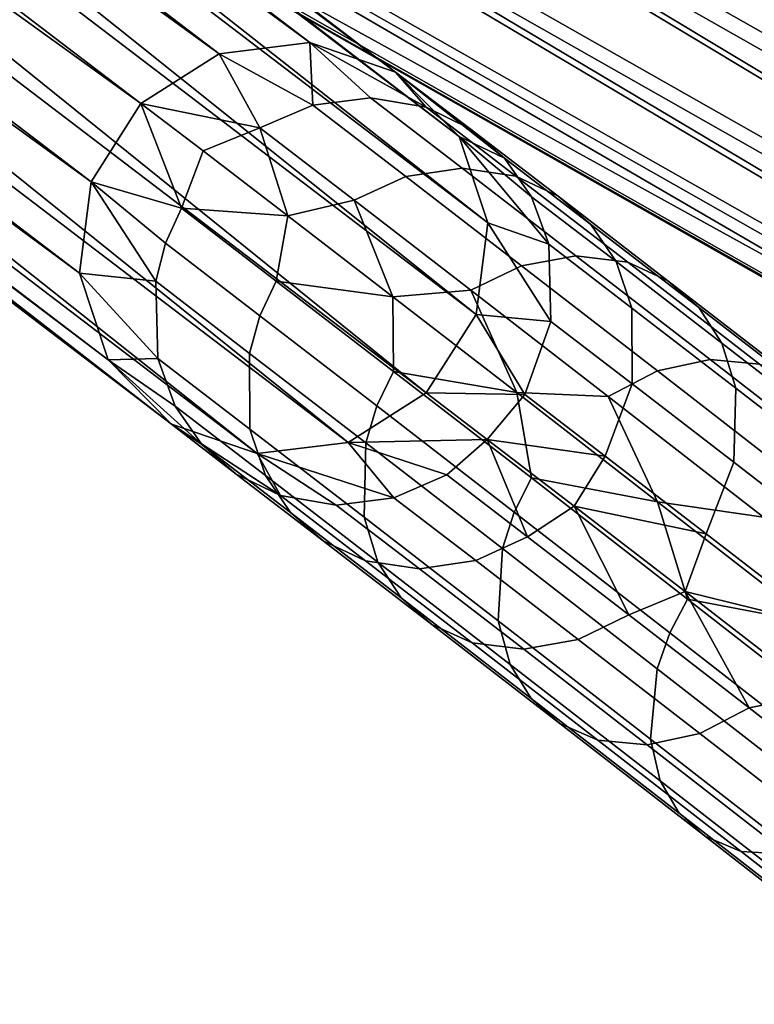
# Model space of a CAD drawing. Units: inches. Extents: x -15.7 to 15.7, y -15.7 to 15.7.
# Drawn here: x 4.6 to 5.2, y 7.3 to 8.1 of the extents above; entities that cross this region are included whole.
import ezdxf

# ---------------------------------------------------------------- set-up
doc = ezdxf.new("R2010")
doc.units = ezdxf.units.IN
doc.header["$MEASUREMENT"] = 0
doc.layers.add('TABLE-BASE', color=6, linetype='Continuous')
doc.layers.add('TABLE-TOP', color=6, linetype='Continuous')

msp = doc.modelspace()

# ---------------------------------------------------------------- linework, layer by layer
at = {"layer": 'TABLE-BASE'}
for points in [[(2.75819, 9.90001, 11.7239), (7.19456, 7.33867, 11.7239), (2.65977, 9.72953, 11.7239)], [(7.09614, 7.16819, 12.70815), (2.75819, 9.90001, 12.70815), (2.65977, 9.72953, 12.70815)], [(7.19456, 7.33867, 11.7239), (2.75819, 9.90001, 11.7239), (7.19456, 7.33867, 12.70815)], [(7.19456, 7.33867, 12.70815), (2.75819, 9.90001, 11.7239), (2.75819, 9.90001, 12.70815)], [(7.19456, 7.33867, 12.70815), (2.75819, 9.90001, 12.70815), (7.09614, 7.16819, 12.70815)], [(2.65977, 9.72953, 11.7239), (7.19456, 7.33867, 11.7239), (7.09614, 7.16819, 11.7239)], [(7.09614, 7.16819, 12.70815), (2.65977, 9.72953, 12.70815), (7.09614, 7.16819, 11.7239)], [(7.09614, 7.16819, 11.7239), (2.65977, 9.72953, 12.70815), (2.65977, 9.72953, 11.7239)], [(2.81269, 9.62236, 12.63048), (4.85737, 8.06251, 1.85046), (2.74412, 9.61391, 12.6187)], [(2.81269, 9.62236, 12.63048), (4.85737, 8.06251, 1.85046), (2.74412, 9.61391, 12.6187)], [(2.87731, 9.60008, 12.64596), (4.922, 8.04023, 1.86594), (2.81269, 9.62236, 12.63048)], [(2.81269, 9.62236, 12.63048), (4.922, 8.04023, 1.86594), (4.85737, 8.06251, 1.85046)], [(2.87731, 9.60008, 12.64596), (4.922, 8.04023, 1.86594), (2.81269, 9.62236, 12.63048)], [(2.81269, 9.62236, 12.63048), (4.922, 8.04023, 1.86594), (4.85737, 8.06251, 1.85046)], [(2.74412, 9.61391, 12.6187), (4.7888, 8.05407, 1.83868), (2.68518, 9.57642, 12.61295)], [(2.74412, 9.61391, 12.6187), (4.7888, 8.05407, 1.83868), (2.68518, 9.57642, 12.61295)], [(2.74412, 9.61391, 12.6187), (4.85737, 8.06251, 1.85046), (4.7888, 8.05407, 1.83868)], [(2.74412, 9.61391, 12.6187), (4.85737, 8.06251, 1.85046), (4.7888, 8.05407, 1.83868)], [(2.92519, 9.5515, 12.66208), (4.96987, 7.99165, 1.88205), (2.87731, 9.60008, 12.64596)], [(2.87731, 9.60008, 12.64596), (4.96987, 7.99165, 1.88205), (4.922, 8.04023, 1.86594)], [(2.92519, 9.5515, 12.66208), (4.96987, 7.99165, 1.88205), (2.87731, 9.60008, 12.64596)], [(2.87731, 9.60008, 12.64596), (4.96987, 7.99165, 1.88205), (4.922, 8.04023, 1.86594)], [(2.68518, 9.57642, 12.61295), (4.72987, 8.01658, 1.83292), (2.64756, 9.51731, 12.61436)], [(2.68518, 9.57642, 12.61295), (4.72987, 8.01658, 1.83292), (2.64756, 9.51731, 12.61436)], [(2.68518, 9.57642, 12.61295), (4.7888, 8.05407, 1.83868), (4.72987, 8.01658, 1.83292)], [(2.68518, 9.57642, 12.61295), (4.7888, 8.05407, 1.83868), (4.72987, 8.01658, 1.83292)], [(2.94684, 9.48623, 12.67563), (4.99152, 7.92639, 1.8956), (2.92519, 9.5515, 12.66208)], [(2.92519, 9.5515, 12.66208), (4.99152, 7.92639, 1.8956), (4.96987, 7.99165, 1.88205)], [(2.94684, 9.48623, 12.67563), (4.99152, 7.92639, 1.8956), (2.92519, 9.5515, 12.66208)], [(2.92519, 9.5515, 12.66208), (4.99152, 7.92639, 1.8956), (4.96987, 7.99165, 1.88205)], [(2.64756, 9.51731, 12.61436), (4.69224, 7.95747, 1.83434), (2.63869, 9.44829, 12.62267)], [(2.64756, 9.51731, 12.61436), (4.69224, 7.95747, 1.83434), (2.63869, 9.44829, 12.62267)], [(2.64756, 9.51731, 12.61436), (4.72987, 8.01658, 1.83292), (4.69224, 7.95747, 1.83434)], [(2.64756, 9.51731, 12.61436), (4.72987, 8.01658, 1.83292), (4.69224, 7.95747, 1.83434)], [(2.93797, 9.41721, 12.68393), (4.98265, 7.85736, 1.90391), (2.94684, 9.48623, 12.67563)], [(2.93797, 9.41721, 12.68393), (4.98265, 7.85736, 1.90391), (2.94684, 9.48623, 12.67563)], [(2.94684, 9.48623, 12.67563), (4.98265, 7.85736, 1.90391), (4.99152, 7.92639, 1.8956)], [(2.94684, 9.48623, 12.67563), (4.98265, 7.85736, 1.90391), (4.99152, 7.92639, 1.8956)], [(2.63869, 9.44829, 12.62267), (4.69224, 7.95747, 1.83434), (4.68337, 7.88844, 1.84264)], [(2.63869, 9.44829, 12.62267), (4.68337, 7.88844, 1.84264), (2.66034, 9.38302, 12.63622)], [(2.63869, 9.44829, 12.62267), (4.69224, 7.95747, 1.83434), (4.68337, 7.88844, 1.84264)], [(2.63869, 9.44829, 12.62267), (4.68337, 7.88844, 1.84264), (2.66034, 9.38302, 12.63622)], [(2.90034, 9.3581, 12.68535), (4.94503, 7.79825, 1.90532), (2.93797, 9.41721, 12.68393)], [(2.90034, 9.3581, 12.68535), (4.94503, 7.79825, 1.90532), (2.93797, 9.41721, 12.68393)], [(2.93797, 9.41721, 12.68393), (4.94503, 7.79825, 1.90532), (4.98265, 7.85736, 1.90391)], [(2.93797, 9.41721, 12.68393), (4.94503, 7.79825, 1.90532), (4.98265, 7.85736, 1.90391)], [(2.66034, 9.38302, 12.63622), (4.68337, 7.88844, 1.84264), (4.70502, 7.82318, 1.85619)], [(2.66034, 9.38302, 12.63622), (4.70502, 7.82318, 1.85619), (2.70821, 9.33444, 12.65233)], [(2.66034, 9.38302, 12.63622), (4.68337, 7.88844, 1.84264), (4.70502, 7.82318, 1.85619)], [(2.66034, 9.38302, 12.63622), (4.70502, 7.82318, 1.85619), (2.70821, 9.33444, 12.65233)], [(2.84141, 9.32061, 12.67959), (4.88609, 7.76076, 1.89957), (2.90034, 9.3581, 12.68535)], [(2.84141, 9.32061, 12.67959), (4.88609, 7.76076, 1.89957), (2.90034, 9.3581, 12.68535)], [(2.90034, 9.3581, 12.68535), (4.88609, 7.76076, 1.89957), (4.94503, 7.79825, 1.90532)], [(2.90034, 9.3581, 12.68535), (4.88609, 7.76076, 1.89957), (4.94503, 7.79825, 1.90532)], [(2.70821, 9.33444, 12.65233), (4.70502, 7.82318, 1.85619), (4.7529, 7.77459, 1.87231)], [(2.70821, 9.33444, 12.65233), (4.7529, 7.77459, 1.87231), (2.77284, 9.31217, 12.66781)], [(2.70821, 9.33444, 12.65233), (4.70502, 7.82318, 1.85619), (4.7529, 7.77459, 1.87231)], [(2.70821, 9.33444, 12.65233), (4.7529, 7.77459, 1.87231), (2.77284, 9.31217, 12.66781)], [(2.77284, 9.31217, 12.66781), (4.81752, 7.75232, 1.88779), (2.84141, 9.32061, 12.67959)], [(2.77284, 9.31217, 12.66781), (4.81752, 7.75232, 1.88779), (2.84141, 9.32061, 12.67959)], [(2.84141, 9.32061, 12.67959), (4.81752, 7.75232, 1.88779), (4.88609, 7.76076, 1.89957)], [(2.84141, 9.32061, 12.67959), (4.81752, 7.75232, 1.88779), (4.88609, 7.76076, 1.89957)], [(2.77284, 9.31217, 12.66781), (4.7529, 7.77459, 1.87231), (4.81752, 7.75232, 1.88779)], [(2.77284, 9.31217, 12.66781), (4.7529, 7.77459, 1.87231), (4.81752, 7.75232, 1.88779)], [(4.33549, 8.63787, 1.89573), (6.71916, 7.28501, 12.68343), (4.40025, 8.66221, 1.88447)], [(4.33549, 8.63787, 1.89573), (6.71916, 7.28501, 12.68343), (4.40025, 8.66221, 1.88447)], [(4.40025, 8.66221, 1.88447), (6.71916, 7.28501, 12.68343), (6.78391, 7.30935, 12.67218)], [(4.40025, 8.66221, 1.88447), (6.78391, 7.30935, 12.67218), (4.46823, 8.65586, 1.86866)], [(4.40025, 8.66221, 1.88447), (6.71916, 7.28501, 12.68343), (6.78391, 7.30935, 12.67218)], [(4.40025, 8.66221, 1.88447), (6.78391, 7.30935, 12.67218), (4.46823, 8.65586, 1.86866)], [(4.46823, 8.65586, 1.86866), (6.78391, 7.30935, 12.67218), (6.85189, 7.303, 12.65636)], [(4.46823, 8.65586, 1.86866), (6.85189, 7.303, 12.65636), (4.52597, 8.62008, 1.85141)], [(4.46823, 8.65586, 1.86866), (6.78391, 7.30935, 12.67218), (6.85189, 7.303, 12.65636)], [(4.46823, 8.65586, 1.86866), (6.85189, 7.303, 12.65636), (4.52597, 8.62008, 1.85141)], [(4.28679, 8.58767, 1.9002), (6.67046, 7.23481, 12.6879), (4.33549, 8.63787, 1.89573)], [(4.28679, 8.58767, 1.9002), (6.67046, 7.23481, 12.6879), (4.33549, 8.63787, 1.89573)], [(4.33549, 8.63787, 1.89573), (6.67046, 7.23481, 12.6879), (6.71916, 7.28501, 12.68343)], [(4.33549, 8.63787, 1.89573), (6.67046, 7.23481, 12.6879), (6.71916, 7.28501, 12.68343)], [(4.52597, 8.62008, 1.85141), (6.85189, 7.303, 12.65636), (6.90964, 7.26723, 12.63911)], [(4.52597, 8.62008, 1.85141), (6.90964, 7.26723, 12.63911), (4.56205, 8.56196, 1.83615)], [(4.52597, 8.62008, 1.85141), (6.85189, 7.303, 12.65636), (6.90964, 7.26723, 12.63911)], [(4.52597, 8.62008, 1.85141), (6.90964, 7.26723, 12.63911), (4.56205, 8.56196, 1.83615)], [(4.26379, 8.52154, 1.89698), (6.64746, 7.16868, 12.68469), (4.28679, 8.58767, 1.9002)], [(4.26379, 8.52154, 1.89698), (6.64746, 7.16868, 12.68469), (4.28679, 8.58767, 1.9002)], [(4.28679, 8.58767, 1.9002), (6.64746, 7.16868, 12.68469), (6.67046, 7.23481, 12.6879)], [(4.28679, 8.58767, 1.9002), (6.64746, 7.16868, 12.68469), (6.67046, 7.23481, 12.6879)], [(4.56205, 8.56196, 1.83615), (6.90964, 7.26723, 12.63911), (6.94571, 7.20911, 12.62386)], [(4.56205, 8.56196, 1.83615), (6.94571, 7.20911, 12.62386), (6.95296, 7.14016, 12.61361)], [(6.95296, 7.14016, 12.61361), (4.5693, 8.49301, 1.8259), (4.56205, 8.56196, 1.83615)], [(4.56205, 8.56196, 1.83615), (6.90964, 7.26723, 12.63911), (6.94571, 7.20911, 12.62386)], [(4.56205, 8.56196, 1.83615), (6.94571, 7.20911, 12.62386), (6.95296, 7.14016, 12.61361)], [(6.95296, 7.14016, 12.61361), (4.5693, 8.49301, 1.8259), (4.56205, 8.56196, 1.83615)], [(4.27105, 8.45259, 1.88673), (6.65471, 7.09973, 12.67444), (4.26379, 8.52154, 1.89698)], [(4.26379, 8.52154, 1.89698), (6.65471, 7.09973, 12.67444), (6.64746, 7.16868, 12.68469)], [(4.27105, 8.45259, 1.88673), (6.65471, 7.09973, 12.67444), (4.26379, 8.52154, 1.89698)], [(4.26379, 8.52154, 1.89698), (6.65471, 7.09973, 12.67444), (6.64746, 7.16868, 12.68469)], [(4.5693, 8.49301, 1.8259), (6.92996, 7.07403, 12.6104), (4.5463, 8.42689, 1.82269)], [(4.5693, 8.49301, 1.8259), (6.92996, 7.07403, 12.6104), (4.5463, 8.42689, 1.82269)], [(6.95296, 7.14016, 12.61361), (6.92996, 7.07403, 12.6104), (4.5693, 8.49301, 1.8259)], [(6.95296, 7.14016, 12.61361), (6.92996, 7.07403, 12.6104), (4.5693, 8.49301, 1.8259)], [(4.30712, 8.39447, 1.87148), (6.65471, 7.09973, 12.67444), (4.27105, 8.45259, 1.88673)], [(4.30712, 8.39447, 1.87148), (6.65471, 7.09973, 12.67444), (4.27105, 8.45259, 1.88673)], [(4.5463, 8.42689, 1.82269), (6.88126, 7.02383, 12.61486), (4.4976, 8.37668, 1.82716)], [(4.5463, 8.42689, 1.82269), (6.88126, 7.02383, 12.61486), (4.4976, 8.37668, 1.82716)], [(4.5463, 8.42689, 1.82269), (6.92996, 7.07403, 12.6104), (6.88126, 7.02383, 12.61486)], [(4.5463, 8.42689, 1.82269), (6.92996, 7.07403, 12.6104), (6.88126, 7.02383, 12.61486)], [(4.36487, 8.35869, 1.85423), (6.69078, 7.04161, 12.65918), (4.30712, 8.39447, 1.87148)], [(4.30712, 8.39447, 1.87148), (6.69078, 7.04161, 12.65918), (6.65471, 7.09973, 12.67444)], [(4.36487, 8.35869, 1.85423), (6.69078, 7.04161, 12.65918), (4.30712, 8.39447, 1.87148)], [(4.30712, 8.39447, 1.87148), (6.69078, 7.04161, 12.65918), (6.65471, 7.09973, 12.67444)], [(4.4976, 8.37668, 1.82716), (6.81651, 6.99949, 12.62612), (4.43285, 8.35235, 1.83841)], [(4.4976, 8.37668, 1.82716), (6.81651, 6.99949, 12.62612), (4.43285, 8.35235, 1.83841)], [(4.4976, 8.37668, 1.82716), (6.88126, 7.02383, 12.61486), (6.81651, 6.99949, 12.62612)], [(4.4976, 8.37668, 1.82716), (6.88126, 7.02383, 12.61486), (6.81651, 6.99949, 12.62612)], [(4.43285, 8.35235, 1.83841), (6.74853, 7.00584, 12.64193), (4.36487, 8.35869, 1.85423)], [(4.36487, 8.35869, 1.85423), (6.74853, 7.00584, 12.64193), (6.69078, 7.04161, 12.65918)], [(4.43285, 8.35235, 1.83841), (6.74853, 7.00584, 12.64193), (4.36487, 8.35869, 1.85423)], [(4.36487, 8.35869, 1.85423), (6.74853, 7.00584, 12.64193), (6.69078, 7.04161, 12.65918)], [(4.43285, 8.35235, 1.83841), (6.81651, 6.99949, 12.62612), (6.74853, 7.00584, 12.64193)], [(4.43285, 8.35235, 1.83841), (6.81651, 6.99949, 12.62612), (6.74853, 7.00584, 12.64193)], [(4.7888, 8.05407, 1.83868), (4.85737, 8.06251, 1.85046), (4.85943, 8.01535, 1.61219)], [(4.7888, 8.05407, 1.83868), (4.85737, 8.06251, 1.85046), (4.85943, 8.01535, 1.61219)], [(4.85943, 8.01535, 1.61219), (4.85737, 8.06251, 1.85046), (4.90301, 8.02088, 1.62414)], [(4.90301, 8.02088, 1.62414), (4.85737, 8.06251, 1.85046), (4.94505, 8.01371, 1.63856)], [(4.94505, 8.01371, 1.63856), (4.85737, 8.06251, 1.85046), (4.922, 8.04023, 1.86594)], [(4.85943, 8.01535, 1.61219), (4.85737, 8.06251, 1.85046), (4.90301, 8.02088, 1.62414)], [(4.90301, 8.02088, 1.62414), (4.85737, 8.06251, 1.85046), (4.94505, 8.01371, 1.63856)], [(4.94505, 8.01371, 1.63856), (4.85737, 8.06251, 1.85046), (4.922, 8.04023, 1.86594)], [(4.7888, 8.05407, 1.83868), (4.81953, 7.99814, 1.60408), (4.72987, 8.01658, 1.83292)], [(4.7888, 8.05407, 1.83868), (4.81953, 7.99814, 1.60408), (4.72987, 8.01658, 1.83292)], [(4.85943, 8.01535, 1.61219), (4.81953, 7.99814, 1.60408), (4.7888, 8.05407, 1.83868)], [(4.85943, 8.01535, 1.61219), (4.81953, 7.99814, 1.60408), (4.7888, 8.05407, 1.83868)], [(4.94505, 8.01371, 1.63856), (4.922, 8.04023, 1.86594), (4.9783, 7.99755, 1.65242)], [(4.9783, 7.99755, 1.65242), (4.922, 8.04023, 1.86594), (5.00424, 7.9752, 1.6655)], [(4.922, 8.04023, 1.86594), (4.96987, 7.99165, 1.88205), (5.00424, 7.9752, 1.6655)], [(4.94505, 8.01371, 1.63856), (4.922, 8.04023, 1.86594), (4.9783, 7.99755, 1.65242)], [(4.9783, 7.99755, 1.65242), (4.922, 8.04023, 1.86594), (5.00424, 7.9752, 1.6655)], [(4.922, 8.04023, 1.86594), (4.96987, 7.99165, 1.88205), (5.00424, 7.9752, 1.6655)], [(4.85943, 8.01535, 1.61219), (4.90301, 8.02088, 1.62414), (4.97213, 7.96778, 1.42924), (4.92971, 7.96135, 1.41402)], [(4.85943, 8.01535, 1.61219), (4.90301, 8.02088, 1.62414), (4.97213, 7.96778, 1.42924), (4.92971, 7.96135, 1.41402)], [(5.01277, 7.9617, 1.44764), (4.97213, 7.96778, 1.42924), (4.90301, 8.02088, 1.62414), (4.94505, 8.01371, 1.63856)], [(5.01277, 7.9617, 1.44764), (4.97213, 7.96778, 1.42924), (4.90301, 8.02088, 1.62414), (4.94505, 8.01371, 1.63856)], [(4.76053, 7.93748, 1.60029), (4.69224, 7.95747, 1.83434), (4.72987, 8.01658, 1.83292)], [(4.76053, 7.93748, 1.60029), (4.69224, 7.95747, 1.83434), (4.72987, 8.01658, 1.83292)], [(4.76053, 7.93748, 1.60029), (4.72987, 8.01658, 1.83292), (4.77672, 7.98074, 1.63582)], [(4.72987, 8.01658, 1.83292), (4.81953, 7.99814, 1.60408), (4.77672, 7.98074, 1.63582)], [(4.76053, 7.93748, 1.60029), (4.72987, 8.01658, 1.83292), (4.77672, 7.98074, 1.63582)], [(4.72987, 8.01658, 1.83292), (4.81953, 7.99814, 1.60408), (4.77672, 7.98074, 1.63582)], [(4.92971, 7.96135, 1.41402), (4.8906, 7.94353, 1.40371), (4.81953, 7.99814, 1.60408), (4.85943, 8.01535, 1.61219)], [(4.92971, 7.96135, 1.41402), (4.8906, 7.94353, 1.40371), (4.81953, 7.99814, 1.60408), (4.85943, 8.01535, 1.61219)], [(5.04467, 7.94659, 1.46532), (5.01277, 7.9617, 1.44764), (4.94505, 8.01371, 1.63856), (4.9783, 7.99755, 1.65242)], [(5.04467, 7.94659, 1.46532), (5.01277, 7.9617, 1.44764), (4.94505, 8.01371, 1.63856), (4.9783, 7.99755, 1.65242)], [(4.77672, 7.98074, 1.63582), (4.81953, 7.99814, 1.60408), (4.84054, 7.93172, 1.44467)], [(4.77672, 7.98074, 1.63582), (4.81953, 7.99814, 1.60408), (4.84054, 7.93172, 1.44467)], [(4.84054, 7.93172, 1.44467), (4.81953, 7.99814, 1.60408), (4.8906, 7.94353, 1.40371)], [(4.84054, 7.93172, 1.44467), (4.81953, 7.99814, 1.60408), (4.8906, 7.94353, 1.40371)], [(4.9783, 7.99755, 1.65242), (5.00424, 7.9752, 1.6655), (5.06934, 7.92522, 1.48201), (5.04467, 7.94659, 1.46532)], [(4.9783, 7.99755, 1.65242), (5.00424, 7.9752, 1.6655), (5.06934, 7.92522, 1.48201), (5.04467, 7.94659, 1.46532)], [(4.99152, 7.92639, 1.8956), (5.03748, 7.91028, 1.6907), (4.96987, 7.99165, 1.88205)], [(4.96987, 7.99165, 1.88205), (5.03748, 7.91028, 1.6907), (5.02439, 7.94623, 1.67836)], [(4.96987, 7.99165, 1.88205), (5.02439, 7.94623, 1.67836), (5.00424, 7.9752, 1.6655)], [(4.99152, 7.92639, 1.8956), (5.03748, 7.91028, 1.6907), (4.96987, 7.99165, 1.88205)], [(4.96987, 7.99165, 1.88205), (5.03748, 7.91028, 1.6907), (5.02439, 7.94623, 1.67836)], [(4.96987, 7.99165, 1.88205), (5.02439, 7.94623, 1.67836), (5.00424, 7.9752, 1.6655)], [(4.77672, 7.98074, 1.63582), (4.84054, 7.93172, 1.44467), (4.76053, 7.93748, 1.60029)], [(4.77672, 7.98074, 1.63582), (4.84054, 7.93172, 1.44467), (4.76053, 7.93748, 1.60029)], [(5.00424, 7.9752, 1.6655), (5.02439, 7.94623, 1.67836), (5.08825, 7.89722, 1.49844), (5.06934, 7.92522, 1.48201)], [(5.00424, 7.9752, 1.6655), (5.02439, 7.94623, 1.67836), (5.08825, 7.89722, 1.49844), (5.06934, 7.92522, 1.48201)], [(4.92971, 7.96135, 1.41402), (4.97213, 7.96778, 1.42924), (5.05805, 7.90155, 1.24197), (5.01695, 7.89409, 1.22386)], [(4.92971, 7.96135, 1.41402), (4.97213, 7.96778, 1.42924), (5.05805, 7.90155, 1.24197), (5.01695, 7.89409, 1.22386)], [(5.09708, 7.89673, 1.26387), (5.05805, 7.90155, 1.24197), (4.97213, 7.96778, 1.42924), (5.01277, 7.9617, 1.44764)], [(5.09708, 7.89673, 1.26387), (5.05805, 7.90155, 1.24197), (4.97213, 7.96778, 1.42924), (5.01277, 7.9617, 1.44764)], [(5.01695, 7.89409, 1.22386), (4.97874, 7.87557, 1.21161), (4.8906, 7.94353, 1.40371), (4.92971, 7.96135, 1.41402)], [(5.01695, 7.89409, 1.22386), (4.97874, 7.87557, 1.21161), (4.8906, 7.94353, 1.40371), (4.92971, 7.96135, 1.41402)], [(5.12743, 7.88282, 1.28492), (5.09708, 7.89673, 1.26387), (5.01277, 7.9617, 1.44764), (5.04467, 7.94659, 1.46532)], [(5.12743, 7.88282, 1.28492), (5.09708, 7.89673, 1.26387), (5.01277, 7.9617, 1.44764), (5.04467, 7.94659, 1.46532)], [(4.69224, 7.95747, 1.83434), (4.74104, 7.88236, 1.6072), (4.68337, 7.88844, 1.84264)], [(4.69224, 7.95747, 1.83434), (4.74104, 7.88236, 1.6072), (4.68337, 7.88844, 1.84264)], [(4.74842, 7.91106, 1.60276), (4.74104, 7.88236, 1.6072), (4.69224, 7.95747, 1.83434)], [(4.74842, 7.91106, 1.60276), (4.69224, 7.95747, 1.83434), (4.76053, 7.93748, 1.60029)], [(4.74842, 7.91106, 1.60276), (4.74104, 7.88236, 1.6072), (4.69224, 7.95747, 1.83434)], [(4.74842, 7.91106, 1.60276), (4.69224, 7.95747, 1.83434), (4.76053, 7.93748, 1.60029)], [(5.10014, 7.86221, 1.5142), (5.08825, 7.89722, 1.49844), (5.02439, 7.94623, 1.67836), (5.03748, 7.91028, 1.6907)], [(5.10014, 7.86221, 1.5142), (5.08825, 7.89722, 1.49844), (5.02439, 7.94623, 1.67836), (5.03748, 7.91028, 1.6907)], [(5.04467, 7.94659, 1.46532), (5.06934, 7.92522, 1.48201), (5.15063, 7.86259, 1.30481), (5.12743, 7.88282, 1.28492)], [(5.04467, 7.94659, 1.46532), (5.06934, 7.92522, 1.48201), (5.15063, 7.86259, 1.30481), (5.12743, 7.88282, 1.28492)], [(4.76053, 7.93748, 1.60029), (4.83196, 7.88259, 1.39893), (4.8196, 7.85636, 1.40211), (4.74842, 7.91106, 1.60276)], [(4.76053, 7.93748, 1.60029), (4.83196, 7.88259, 1.39893), (4.8196, 7.85636, 1.40211), (4.74842, 7.91106, 1.60276)], [(4.76053, 7.93748, 1.60029), (4.84054, 7.93172, 1.44467), (4.83196, 7.88259, 1.39893)], [(4.76053, 7.93748, 1.60029), (4.84054, 7.93172, 1.44467), (4.83196, 7.88259, 1.39893)], [(4.84054, 7.93172, 1.44467), (4.8906, 7.94353, 1.40371), (4.91992, 7.87057, 1.2607)], [(4.84054, 7.93172, 1.44467), (4.8906, 7.94353, 1.40371), (4.91992, 7.87057, 1.2607)], [(4.91992, 7.87057, 1.2607), (4.8906, 7.94353, 1.40371), (4.97874, 7.87557, 1.21161)], [(4.91992, 7.87057, 1.2607), (4.8906, 7.94353, 1.40371), (4.97874, 7.87557, 1.21161)], [(4.84054, 7.93172, 1.44467), (4.91992, 7.87057, 1.2607), (4.83196, 7.88259, 1.39893)], [(4.84054, 7.93172, 1.44467), (4.91992, 7.87057, 1.2607), (4.83196, 7.88259, 1.39893)], [(4.98265, 7.85736, 1.90391), (5.03904, 7.85202, 1.70473), (4.99152, 7.92639, 1.8956)], [(4.98265, 7.85736, 1.90391), (5.03904, 7.85202, 1.70473), (4.99152, 7.92639, 1.8956)], [(4.99152, 7.92639, 1.8956), (5.03904, 7.85202, 1.70473), (5.03748, 7.91028, 1.6907)], [(4.99152, 7.92639, 1.8956), (5.03904, 7.85202, 1.70473), (5.03748, 7.91028, 1.6907)], [(5.06934, 7.92522, 1.48201), (5.08825, 7.89722, 1.49844), (5.1681, 7.83572, 1.32439), (5.15063, 7.86259, 1.30481)], [(5.06934, 7.92522, 1.48201), (5.08825, 7.89722, 1.49844), (5.1681, 7.83572, 1.32439), (5.15063, 7.86259, 1.30481)], [(4.8196, 7.85636, 1.40211), (4.81179, 7.82799, 1.4078), (4.74104, 7.88236, 1.6072), (4.74842, 7.91106, 1.60276)], [(4.8196, 7.85636, 1.40211), (4.81179, 7.82799, 1.4078), (4.74104, 7.88236, 1.6072), (4.74842, 7.91106, 1.60276)], [(5.10033, 7.80501, 1.53215), (5.10014, 7.86221, 1.5142), (5.03748, 7.91028, 1.6907), (5.03904, 7.85202, 1.70473)], [(5.10033, 7.80501, 1.53215), (5.10014, 7.86221, 1.5142), (5.03748, 7.91028, 1.6907), (5.03904, 7.85202, 1.70473)], [(5.01695, 7.89409, 1.22386), (5.05805, 7.90155, 1.24197), (5.15917, 7.82335, 1.06386), (5.11951, 7.81477, 1.04321)], [(5.01695, 7.89409, 1.22386), (5.05805, 7.90155, 1.24197), (5.15917, 7.82335, 1.06386), (5.11951, 7.81477, 1.04321)], [(5.19644, 7.81988, 1.08885), (5.15917, 7.82335, 1.06386), (5.05805, 7.90155, 1.24197), (5.09708, 7.89673, 1.26387)], [(5.19644, 7.81988, 1.08885), (5.15917, 7.82335, 1.06386), (5.05805, 7.90155, 1.24197), (5.09708, 7.89673, 1.26387)], [(5.11951, 7.81477, 1.04321), (5.08226, 7.7955, 1.02925), (4.97874, 7.87557, 1.21161), (5.01695, 7.89409, 1.22386)], [(5.11951, 7.81477, 1.04321), (5.08226, 7.7955, 1.02925), (4.97874, 7.87557, 1.21161), (5.01695, 7.89409, 1.22386)], [(5.1786, 7.80178, 1.34319), (5.1681, 7.83572, 1.32439), (5.08825, 7.89722, 1.49844), (5.10014, 7.86221, 1.5142)], [(5.1786, 7.80178, 1.34319), (5.1681, 7.83572, 1.32439), (5.08825, 7.89722, 1.49844), (5.10014, 7.86221, 1.5142)], [(5.2251, 7.80728, 1.11289), (5.19644, 7.81988, 1.08885), (5.09708, 7.89673, 1.26387), (5.12743, 7.88282, 1.28492)], [(5.2251, 7.80728, 1.11289), (5.19644, 7.81988, 1.08885), (5.09708, 7.89673, 1.26387), (5.12743, 7.88282, 1.28492)], [(4.68337, 7.88844, 1.84264), (4.74104, 7.88236, 1.6072), (4.7426, 7.8241, 1.62123)], [(4.68337, 7.88844, 1.84264), (4.7426, 7.8241, 1.62123), (4.70502, 7.82318, 1.85619)], [(4.68337, 7.88844, 1.84264), (4.74104, 7.88236, 1.6072), (4.7426, 7.8241, 1.62123)], [(4.68337, 7.88844, 1.84264), (4.7426, 7.8241, 1.62123), (4.70502, 7.82318, 1.85619)], [(4.81179, 7.82799, 1.4078), (4.81198, 7.7708, 1.42575), (4.7426, 7.8241, 1.62123), (4.74104, 7.88236, 1.6072)], [(4.81179, 7.82799, 1.4078), (4.81198, 7.7708, 1.42575), (4.7426, 7.8241, 1.62123), (4.74104, 7.88236, 1.6072)], [(4.83196, 7.88259, 1.39893), (4.9205, 7.81432, 1.206), (4.90786, 7.78831, 1.20981), (4.8196, 7.85636, 1.40211)], [(4.83196, 7.88259, 1.39893), (4.9205, 7.81432, 1.206), (4.90786, 7.78831, 1.20981), (4.8196, 7.85636, 1.40211)], [(4.83196, 7.88259, 1.39893), (4.91992, 7.87057, 1.2607), (4.9205, 7.81432, 1.206)], [(4.83196, 7.88259, 1.39893), (4.91992, 7.87057, 1.2607), (4.9205, 7.81432, 1.206)], [(5.12743, 7.88282, 1.28492), (5.15063, 7.86259, 1.30481), (5.2467, 7.78829, 1.13561), (5.2251, 7.80728, 1.11289)], [(5.12743, 7.88282, 1.28492), (5.15063, 7.86259, 1.30481), (5.2467, 7.78829, 1.13561), (5.2251, 7.80728, 1.11289)], [(4.91992, 7.87057, 1.2607), (4.97874, 7.87557, 1.21161), (5.0134, 7.79834, 1.0851)], [(4.91992, 7.87057, 1.2607), (4.97874, 7.87557, 1.21161), (5.0134, 7.79834, 1.0851)], [(4.91992, 7.87057, 1.2607), (5.0134, 7.79834, 1.0851), (4.9205, 7.81432, 1.206)], [(4.91992, 7.87057, 1.2607), (5.0134, 7.79834, 1.0851), (4.9205, 7.81432, 1.206)], [(5.0134, 7.79834, 1.0851), (4.97874, 7.87557, 1.21161), (5.08226, 7.7955, 1.02925)], [(5.0134, 7.79834, 1.0851), (4.97874, 7.87557, 1.21161), (5.08226, 7.7955, 1.02925)], [(4.90786, 7.78831, 1.20981), (4.89954, 7.76033, 1.21662), (4.81179, 7.82799, 1.4078), (4.8196, 7.85636, 1.40211)], [(4.90786, 7.78831, 1.20981), (4.89954, 7.76033, 1.21662), (4.81179, 7.82799, 1.4078), (4.8196, 7.85636, 1.40211)], [(4.94503, 7.79825, 1.90532), (5.01955, 7.7969, 1.71164), (4.98265, 7.85736, 1.90391)], [(4.94503, 7.79825, 1.90532), (5.01955, 7.7969, 1.71164), (4.98265, 7.85736, 1.90391)], [(4.98265, 7.85736, 1.90391), (5.01955, 7.7969, 1.71164), (5.03904, 7.85202, 1.70473)], [(4.98265, 7.85736, 1.90391), (5.01955, 7.7969, 1.71164), (5.03904, 7.85202, 1.70473)], [(5.1772, 7.74581, 1.36461), (5.1786, 7.80178, 1.34319), (5.10014, 7.86221, 1.5142), (5.10033, 7.80501, 1.53215)], [(5.1772, 7.74581, 1.36461), (5.1786, 7.80178, 1.34319), (5.10014, 7.86221, 1.5142), (5.10033, 7.80501, 1.53215)], [(5.15063, 7.86259, 1.30481), (5.1681, 7.83572, 1.32439), (5.26258, 7.76264, 1.15797), (5.2467, 7.78829, 1.13561)], [(5.15063, 7.86259, 1.30481), (5.1681, 7.83572, 1.32439), (5.26258, 7.76264, 1.15797), (5.2467, 7.78829, 1.13561)], [(5.08016, 7.75042, 1.54102), (5.10033, 7.80501, 1.53215), (5.03904, 7.85202, 1.70473), (5.01955, 7.7969, 1.71164)], [(5.08016, 7.75042, 1.54102), (5.10033, 7.80501, 1.53215), (5.03904, 7.85202, 1.70473), (5.01955, 7.7969, 1.71164)], [(5.27155, 7.72988, 1.17947), (5.26258, 7.76264, 1.15797), (5.1681, 7.83572, 1.32439), (5.1786, 7.80178, 1.34319)], [(5.27155, 7.72988, 1.17947), (5.26258, 7.76264, 1.15797), (5.1681, 7.83572, 1.32439), (5.1786, 7.80178, 1.34319)], [(4.89954, 7.76033, 1.21662), (4.89814, 7.70437, 1.23804), (4.81198, 7.7708, 1.42575), (4.81179, 7.82799, 1.4078)], [(4.89954, 7.76033, 1.21662), (4.89814, 7.70437, 1.23804), (4.81198, 7.7708, 1.42575), (4.81179, 7.82799, 1.4078)], [(4.70502, 7.82318, 1.85619), (4.7426, 7.8241, 1.62123), (4.75569, 7.78815, 1.63357)], [(4.70502, 7.82318, 1.85619), (4.7426, 7.8241, 1.62123), (4.75569, 7.78815, 1.63357)], [(4.70502, 7.82318, 1.85619), (4.75569, 7.78815, 1.63357), (4.77585, 7.75918, 1.64643)], [(4.7529, 7.77459, 1.87231), (4.70502, 7.82318, 1.85619), (4.77585, 7.75918, 1.64643)], [(4.70502, 7.82318, 1.85619), (4.75569, 7.78815, 1.63357), (4.77585, 7.75918, 1.64643)], [(4.7529, 7.77459, 1.87231), (4.70502, 7.82318, 1.85619), (4.77585, 7.75918, 1.64643)], [(4.81198, 7.7708, 1.42575), (4.82387, 7.73578, 1.44152), (4.75569, 7.78815, 1.63357), (4.7426, 7.8241, 1.62123)], [(4.81198, 7.7708, 1.42575), (4.82387, 7.73578, 1.44152), (4.75569, 7.78815, 1.63357), (4.7426, 7.8241, 1.62123)], [(5.11951, 7.81477, 1.04321), (5.15917, 7.82335, 1.06386), (5.27395, 7.73424, 0.89647), (5.23582, 7.72449, 0.87357)], [(5.11951, 7.81477, 1.04321), (5.15917, 7.82335, 1.06386), (5.27395, 7.73424, 0.89647), (5.23582, 7.72449, 0.87357)], [(5.30935, 7.73222, 0.9242), (5.27395, 7.73424, 0.89647), (5.15917, 7.82335, 1.06386), (5.19644, 7.81988, 1.08885)], [(5.30935, 7.73222, 0.9242), (5.27395, 7.73424, 0.89647), (5.15917, 7.82335, 1.06386), (5.19644, 7.81988, 1.08885)], [(4.9205, 7.81432, 1.206), (5.02443, 7.73392, 1.02292), (5.01147, 7.70816, 1.0273), (4.90786, 7.78831, 1.20981)], [(4.9205, 7.81432, 1.206), (5.02443, 7.73392, 1.02292), (5.01147, 7.70816, 1.0273), (4.90786, 7.78831, 1.20981)], [(4.9205, 7.81432, 1.206), (5.0134, 7.79834, 1.0851), (5.02443, 7.73392, 1.02292)], [(4.9205, 7.81432, 1.206), (5.0134, 7.79834, 1.0851), (5.02443, 7.73392, 1.02292)], [(5.23582, 7.72449, 0.87357), (5.1996, 7.70443, 0.85811), (5.08226, 7.7955, 1.02925), (5.11951, 7.81477, 1.04321)], [(5.23582, 7.72449, 0.87357), (5.1996, 7.70443, 0.85811), (5.08226, 7.7955, 1.02925), (5.11951, 7.81477, 1.04321)], [(5.15624, 7.69183, 1.37523), (5.1772, 7.74581, 1.36461), (5.10033, 7.80501, 1.53215), (5.08016, 7.75042, 1.54102)], [(5.15624, 7.69183, 1.37523), (5.1772, 7.74581, 1.36461), (5.10033, 7.80501, 1.53215), (5.08016, 7.75042, 1.54102)], [(4.88609, 7.76076, 1.89957), (4.99112, 7.76303, 1.7175), (4.94503, 7.79825, 1.90532)], [(4.88609, 7.76076, 1.89957), (4.99112, 7.76303, 1.7175), (4.94503, 7.79825, 1.90532)], [(4.99112, 7.76303, 1.7175), (5.01955, 7.7969, 1.71164), (4.94503, 7.79825, 1.90532)], [(4.99112, 7.76303, 1.7175), (5.01955, 7.7969, 1.71164), (4.94503, 7.79825, 1.90532)], [(4.99112, 7.76303, 1.7175), (5.08016, 7.75042, 1.54102), (5.01955, 7.7969, 1.71164)], [(4.99112, 7.76303, 1.7175), (5.08016, 7.75042, 1.54102), (5.01955, 7.7969, 1.71164)], [(5.0134, 7.79834, 1.0851), (5.11961, 7.71602, 0.91907), (5.02443, 7.73392, 1.02292)], [(5.0134, 7.79834, 1.0851), (5.08226, 7.7955, 1.02925), (5.11961, 7.71602, 0.91907)], [(5.0134, 7.79834, 1.0851), (5.11961, 7.71602, 0.91907), (5.02443, 7.73392, 1.02292)], [(5.0134, 7.79834, 1.0851), (5.08226, 7.7955, 1.02925), (5.11961, 7.71602, 0.91907)], [(5.26841, 7.67527, 1.20397), (5.27155, 7.72988, 1.17947), (5.1786, 7.80178, 1.34319), (5.1772, 7.74581, 1.36461)], [(5.26841, 7.67527, 1.20397), (5.27155, 7.72988, 1.17947), (5.1786, 7.80178, 1.34319), (5.1772, 7.74581, 1.36461)], [(5.11961, 7.71602, 0.91907), (5.08226, 7.7955, 1.02925), (5.1996, 7.70443, 0.85811)], [(5.11961, 7.71602, 0.91907), (5.08226, 7.7955, 1.02925), (5.1996, 7.70443, 0.85811)], [(4.77585, 7.75918, 1.64643), (4.75569, 7.78815, 1.63357), (4.82387, 7.73578, 1.44152), (4.84277, 7.70778, 1.45794)], [(4.77585, 7.75918, 1.64643), (4.75569, 7.78815, 1.63357), (4.82387, 7.73578, 1.44152), (4.84277, 7.70778, 1.45794)], [(5.01147, 7.70816, 1.0273), (5.00259, 7.68062, 1.03509), (4.89954, 7.76033, 1.21662), (4.90786, 7.78831, 1.20981)], [(5.01147, 7.70816, 1.0273), (5.00259, 7.68062, 1.03509), (4.89954, 7.76033, 1.21662), (4.90786, 7.78831, 1.20981)], [(4.77585, 7.75918, 1.64643), (4.80178, 7.73683, 1.65951), (4.7529, 7.77459, 1.87231)], [(4.7529, 7.77459, 1.87231), (4.80178, 7.73683, 1.65951), (4.83504, 7.72066, 1.67337)], [(4.7529, 7.77459, 1.87231), (4.83504, 7.72066, 1.67337), (4.81752, 7.75232, 1.88779)], [(4.77585, 7.75918, 1.64643), (4.80178, 7.73683, 1.65951), (4.7529, 7.77459, 1.87231)], [(4.7529, 7.77459, 1.87231), (4.80178, 7.73683, 1.65951), (4.83504, 7.72066, 1.67337)], [(4.7529, 7.77459, 1.87231), (4.83504, 7.72066, 1.67337), (4.81752, 7.75232, 1.88779)], [(4.89814, 7.70437, 1.23804), (4.90864, 7.67043, 1.25684), (4.82387, 7.73578, 1.44152), (4.81198, 7.7708, 1.42575)], [(4.89814, 7.70437, 1.23804), (4.90864, 7.67043, 1.25684), (4.82387, 7.73578, 1.44152), (4.81198, 7.7708, 1.42575)], [(4.84277, 7.70778, 1.45794), (4.86744, 7.68641, 1.47463), (4.80178, 7.73683, 1.65951), (4.77585, 7.75918, 1.64643)], [(4.84277, 7.70778, 1.45794), (4.86744, 7.68641, 1.47463), (4.80178, 7.73683, 1.65951), (4.77585, 7.75918, 1.64643)], [(4.88609, 7.76076, 1.89957), (4.81752, 7.75232, 1.88779), (4.92066, 7.71903, 1.69974)], [(4.88609, 7.76076, 1.89957), (4.81752, 7.75232, 1.88779), (4.92066, 7.71903, 1.69974)], [(4.88609, 7.76076, 1.89957), (4.96055, 7.73624, 1.70785), (4.99112, 7.76303, 1.7175)], [(4.88609, 7.76076, 1.89957), (4.96055, 7.73624, 1.70785), (4.99112, 7.76303, 1.7175)], [(4.92066, 7.71903, 1.69974), (4.96055, 7.73624, 1.70785), (4.88609, 7.76076, 1.89957)], [(4.92066, 7.71903, 1.69974), (4.96055, 7.73624, 1.70785), (4.88609, 7.76076, 1.89957)], [(5.00259, 7.68062, 1.03509), (4.99944, 7.62601, 1.0596), (4.89814, 7.70437, 1.23804), (4.89954, 7.76033, 1.21662)], [(5.00259, 7.68062, 1.03509), (4.99944, 7.62601, 1.0596), (4.89814, 7.70437, 1.23804), (4.89954, 7.76033, 1.21662)], [(5.02152, 7.68947, 1.53625), (4.99112, 7.76303, 1.7175), (4.96055, 7.73624, 1.70785)], [(5.02152, 7.68947, 1.53625), (4.99112, 7.76303, 1.7175), (4.96055, 7.73624, 1.70785)], [(5.05677, 7.71267, 1.53308), (4.99112, 7.76303, 1.7175), (5.02152, 7.68947, 1.53625)], [(5.05677, 7.71267, 1.53308), (5.08016, 7.75042, 1.54102), (4.99112, 7.76303, 1.7175)], [(5.05677, 7.71267, 1.53308), (4.99112, 7.76303, 1.7175), (5.02152, 7.68947, 1.53625)], [(5.05677, 7.71267, 1.53308), (5.08016, 7.75042, 1.54102), (4.99112, 7.76303, 1.7175)], [(4.81752, 7.75232, 1.88779), (4.83504, 7.72066, 1.67337), (4.87707, 7.7135, 1.6878)], [(4.81752, 7.75232, 1.88779), (4.87707, 7.7135, 1.6878), (4.92066, 7.71903, 1.69974)], [(4.81752, 7.75232, 1.88779), (4.83504, 7.72066, 1.67337), (4.87707, 7.7135, 1.6878)], [(4.81752, 7.75232, 1.88779), (4.87707, 7.7135, 1.6878), (4.92066, 7.71903, 1.69974)], [(5.05677, 7.71267, 1.53308), (5.15624, 7.69183, 1.37523), (5.08016, 7.75042, 1.54102)], [(5.05677, 7.71267, 1.53308), (5.15624, 7.69183, 1.37523), (5.08016, 7.75042, 1.54102)], [(5.24656, 7.62197, 1.21614), (5.26841, 7.67527, 1.20397), (5.1772, 7.74581, 1.36461), (5.15624, 7.69183, 1.37523)], [(5.24656, 7.62197, 1.21614), (5.26841, 7.67527, 1.20397), (5.1772, 7.74581, 1.36461), (5.15624, 7.69183, 1.37523)], [(4.86744, 7.68641, 1.47463), (4.89935, 7.6713, 1.49231), (4.83504, 7.72066, 1.67337), (4.80178, 7.73683, 1.65951)], [(4.86744, 7.68641, 1.47463), (4.89935, 7.6713, 1.49231), (4.83504, 7.72066, 1.67337), (4.80178, 7.73683, 1.65951)], [(4.84277, 7.70778, 1.45794), (4.82387, 7.73578, 1.44152), (4.90864, 7.67043, 1.25684), (4.9261, 7.64356, 1.27642)], [(4.84277, 7.70778, 1.45794), (4.82387, 7.73578, 1.44152), (4.90864, 7.67043, 1.25684), (4.9261, 7.64356, 1.27642)], [(4.98241, 7.67165, 1.52593), (5.02152, 7.68947, 1.53625), (4.96055, 7.73624, 1.70785), (4.92066, 7.71903, 1.69974)], [(4.98241, 7.67165, 1.52593), (5.02152, 7.68947, 1.53625), (4.96055, 7.73624, 1.70785), (4.92066, 7.71903, 1.69974)], [(5.02443, 7.73392, 1.02292), (5.14217, 7.64254, 0.85115), (5.12886, 7.61705, 0.85604), (5.01147, 7.70816, 1.0273)], [(5.02443, 7.73392, 1.02292), (5.14217, 7.64254, 0.85115), (5.12886, 7.61705, 0.85604), (5.01147, 7.70816, 1.0273)], [(5.02443, 7.73392, 1.02292), (5.11961, 7.71602, 0.91907), (5.14217, 7.64254, 0.85115)], [(5.02443, 7.73392, 1.02292), (5.11961, 7.71602, 0.91907), (5.14217, 7.64254, 0.85115)], [(4.89935, 7.6713, 1.49231), (4.93998, 7.66522, 1.51071), (4.87707, 7.7135, 1.6878), (4.83504, 7.72066, 1.67337)], [(4.89935, 7.6713, 1.49231), (4.93998, 7.66522, 1.51071), (4.87707, 7.7135, 1.6878), (4.83504, 7.72066, 1.67337)], [(4.92066, 7.71903, 1.69974), (4.87707, 7.7135, 1.6878), (4.93998, 7.66522, 1.51071), (4.98241, 7.67165, 1.52593)], [(4.92066, 7.71903, 1.69974), (4.87707, 7.7135, 1.6878), (4.93998, 7.66522, 1.51071), (4.98241, 7.67165, 1.52593)], [(5.11961, 7.71602, 0.91907), (5.23732, 7.62445, 0.76385), (5.14217, 7.64254, 0.85115)], [(5.11961, 7.71602, 0.91907), (5.1996, 7.70443, 0.85811), (5.23732, 7.62445, 0.76385)], [(5.11961, 7.71602, 0.91907), (5.23732, 7.62445, 0.76385), (5.14217, 7.64254, 0.85115)], [(5.11961, 7.71602, 0.91907), (5.1996, 7.70443, 0.85811), (5.23732, 7.62445, 0.76385)], [(4.9261, 7.64356, 1.27642), (4.9493, 7.62333, 1.29631), (4.86744, 7.68641, 1.47463), (4.84277, 7.70778, 1.45794)], [(4.9261, 7.64356, 1.27642), (4.9493, 7.62333, 1.29631), (4.86744, 7.68641, 1.47463), (4.84277, 7.70778, 1.45794)], [(5.12886, 7.61705, 0.85604), (5.11936, 7.58997, 0.86471), (5.00259, 7.68062, 1.03509), (5.01147, 7.70816, 1.0273)], [(5.12886, 7.61705, 0.85604), (5.11936, 7.58997, 0.86471), (5.00259, 7.68062, 1.03509), (5.01147, 7.70816, 1.0273)], [(5.098, 7.63058, 1.36962), (5.05677, 7.71267, 1.53308), (5.02152, 7.68947, 1.53625)], [(5.098, 7.63058, 1.36962), (5.05677, 7.71267, 1.53308), (5.02152, 7.68947, 1.53625)], [(5.14044, 7.64822, 1.35443), (5.05677, 7.71267, 1.53308), (5.098, 7.63058, 1.36962)], [(5.14044, 7.64822, 1.35443), (5.15624, 7.69183, 1.37523), (5.05677, 7.71267, 1.53308)], [(5.14044, 7.64822, 1.35443), (5.05677, 7.71267, 1.53308), (5.098, 7.63058, 1.36962)], [(5.14044, 7.64822, 1.35443), (5.15624, 7.69183, 1.37523), (5.05677, 7.71267, 1.53308)], [(4.99944, 7.62601, 1.0596), (5.00842, 7.59325, 1.08109), (4.90864, 7.67043, 1.25684), (4.89814, 7.70437, 1.23804)], [(4.99944, 7.62601, 1.0596), (5.00842, 7.59325, 1.08109), (4.90864, 7.67043, 1.25684), (4.89814, 7.70437, 1.23804)], [(5.14044, 7.64822, 1.35443), (5.24656, 7.62197, 1.21614), (5.15624, 7.69183, 1.37523)], [(5.14044, 7.64822, 1.35443), (5.24656, 7.62197, 1.21614), (5.15624, 7.69183, 1.37523)], [(4.9493, 7.62333, 1.29631), (4.97966, 7.60942, 1.31736), (4.89935, 7.6713, 1.49231), (4.86744, 7.68641, 1.47463)], [(4.9493, 7.62333, 1.29631), (4.97966, 7.60942, 1.31736), (4.89935, 7.6713, 1.49231), (4.86744, 7.68641, 1.47463)], [(5.05978, 7.61205, 1.35737), (5.098, 7.63058, 1.36962), (5.02152, 7.68947, 1.53625), (4.98241, 7.67165, 1.52593)], [(5.05978, 7.61205, 1.35737), (5.098, 7.63058, 1.36962), (5.02152, 7.68947, 1.53625), (4.98241, 7.67165, 1.52593)], [(5.11936, 7.58997, 0.86471), (5.11433, 7.53682, 0.89195), (4.99944, 7.62601, 1.0596), (5.00259, 7.68062, 1.03509)], [(5.11936, 7.58997, 0.86471), (5.11433, 7.53682, 0.89195), (4.99944, 7.62601, 1.0596), (5.00259, 7.68062, 1.03509)], [(4.97966, 7.60942, 1.31736), (5.01868, 7.60459, 1.33926), (4.93998, 7.66522, 1.51071), (4.89935, 7.6713, 1.49231)], [(4.97966, 7.60942, 1.31736), (5.01868, 7.60459, 1.33926), (4.93998, 7.66522, 1.51071), (4.89935, 7.6713, 1.49231)], [(4.9261, 7.64356, 1.27642), (4.90864, 7.67043, 1.25684), (5.00842, 7.59325, 1.08109), (5.02429, 7.5676, 1.10346)], [(4.9261, 7.64356, 1.27642), (4.90864, 7.67043, 1.25684), (5.00842, 7.59325, 1.08109), (5.02429, 7.5676, 1.10346)], [(4.98241, 7.67165, 1.52593), (4.93998, 7.66522, 1.51071), (5.01868, 7.60459, 1.33926), (5.05978, 7.61205, 1.35737)], [(4.98241, 7.67165, 1.52593), (4.93998, 7.66522, 1.51071), (5.01868, 7.60459, 1.33926), (5.05978, 7.61205, 1.35737)], [(5.18873, 7.56039, 1.20981), (5.14044, 7.64822, 1.35443), (5.098, 7.63058, 1.36962)], [(5.18873, 7.56039, 1.20981), (5.14044, 7.64822, 1.35443), (5.098, 7.63058, 1.36962)], [(5.24055, 7.57072, 1.18391), (5.14044, 7.64822, 1.35443), (5.18873, 7.56039, 1.20981)], [(5.24055, 7.57072, 1.18391), (5.24656, 7.62197, 1.21614), (5.14044, 7.64822, 1.35443)], [(5.24055, 7.57072, 1.18391), (5.14044, 7.64822, 1.35443), (5.18873, 7.56039, 1.20981)], [(5.24055, 7.57072, 1.18391), (5.24656, 7.62197, 1.21614), (5.14044, 7.64822, 1.35443)], [(5.02429, 7.5676, 1.10346), (5.04589, 7.54861, 1.12617), (4.9493, 7.62333, 1.29631), (4.9261, 7.64356, 1.27642)], [(5.02429, 7.5676, 1.10346), (5.04589, 7.54861, 1.12617), (4.9493, 7.62333, 1.29631), (4.9261, 7.64356, 1.27642)], [(5.14217, 7.64254, 0.85115), (5.27228, 7.54114, 0.69215), (5.25858, 7.51594, 0.69749), (5.12886, 7.61705, 0.85604)], [(5.14217, 7.64254, 0.85115), (5.27228, 7.54114, 0.69215), (5.25858, 7.51594, 0.69749), (5.12886, 7.61705, 0.85604)], [(5.14217, 7.64254, 0.85115), (5.23732, 7.62445, 0.76385), (5.27228, 7.54114, 0.69215)], [(5.14217, 7.64254, 0.85115), (5.23732, 7.62445, 0.76385), (5.27228, 7.54114, 0.69215)], [(5.11433, 7.53682, 0.89195), (5.12167, 7.50532, 0.91583), (5.00842, 7.59325, 1.08109), (4.99944, 7.62601, 1.0596)], [(5.11433, 7.53682, 0.89195), (5.12167, 7.50532, 0.91583), (5.00842, 7.59325, 1.08109), (4.99944, 7.62601, 1.0596)], [(5.15148, 7.54112, 1.19585), (5.18873, 7.56039, 1.20981), (5.098, 7.63058, 1.36962), (5.05978, 7.61205, 1.35737)], [(5.15148, 7.54112, 1.19585), (5.18873, 7.56039, 1.20981), (5.098, 7.63058, 1.36962), (5.05978, 7.61205, 1.35737)], [(5.04589, 7.54861, 1.12617), (5.07456, 7.53601, 1.15021), (4.97966, 7.60942, 1.31736), (4.9493, 7.62333, 1.29631)], [(5.04589, 7.54861, 1.12617), (5.07456, 7.53601, 1.15021), (4.97966, 7.60942, 1.31736), (4.9493, 7.62333, 1.29631)], [(5.05978, 7.61205, 1.35737), (5.01868, 7.60459, 1.33926), (5.11183, 7.53254, 1.1752), (5.15148, 7.54112, 1.19585)], [(5.05978, 7.61205, 1.35737), (5.01868, 7.60459, 1.33926), (5.11183, 7.53254, 1.1752), (5.15148, 7.54112, 1.19585)], [(5.25858, 7.51594, 0.69749), (5.24843, 7.48938, 0.70696), (5.11936, 7.58997, 0.86471), (5.12886, 7.61705, 0.85604)], [(5.25858, 7.51594, 0.69749), (5.24843, 7.48938, 0.70696), (5.11936, 7.58997, 0.86471), (5.12886, 7.61705, 0.85604)], [(5.07456, 7.53601, 1.15021), (5.11183, 7.53254, 1.1752), (5.01868, 7.60459, 1.33926), (4.97966, 7.60942, 1.31736)], [(5.07456, 7.53601, 1.15021), (5.11183, 7.53254, 1.1752), (5.01868, 7.60459, 1.33926), (4.97966, 7.60942, 1.31736)], [(5.02429, 7.5676, 1.10346), (5.00842, 7.59325, 1.08109), (5.12167, 7.50532, 0.91583), (5.13585, 7.48098, 0.94067)], [(5.02429, 7.5676, 1.10346), (5.00842, 7.59325, 1.08109), (5.12167, 7.50532, 0.91583), (5.13585, 7.48098, 0.94067)], [(5.24843, 7.48938, 0.70696), (5.24137, 7.43779, 0.73664), (5.11433, 7.53682, 0.89195), (5.11936, 7.58997, 0.86471)], [(5.24843, 7.48938, 0.70696), (5.24137, 7.43779, 0.73664), (5.11433, 7.53682, 0.89195), (5.11936, 7.58997, 0.86471)], [(5.13585, 7.48098, 0.94067), (5.15574, 7.46331, 0.96589), (5.04589, 7.54861, 1.12617), (5.02429, 7.5676, 1.10346)], [(5.13585, 7.48098, 0.94067), (5.15574, 7.46331, 0.96589), (5.04589, 7.54861, 1.12617), (5.02429, 7.5676, 1.10346)], [(5.29235, 7.47989, 1.05867), (5.24055, 7.57072, 1.18391), (5.18873, 7.56039, 1.20981)], [(5.29235, 7.47989, 1.05867), (5.24055, 7.57072, 1.18391), (5.18873, 7.56039, 1.20981)], [(5.25612, 7.45983, 1.0432), (5.29235, 7.47989, 1.05867), (5.18873, 7.56039, 1.20981), (5.15148, 7.54112, 1.19585)], [(5.25612, 7.45983, 1.0432), (5.29235, 7.47989, 1.05867), (5.18873, 7.56039, 1.20981), (5.15148, 7.54112, 1.19585)], [(5.15574, 7.46331, 0.96589), (5.1826, 7.4521, 0.99257), (5.07456, 7.53601, 1.15021), (5.04589, 7.54861, 1.12617)], [(5.15574, 7.46331, 0.96589), (5.1826, 7.4521, 0.99257), (5.07456, 7.53601, 1.15021), (5.04589, 7.54861, 1.12617)], [(5.1826, 7.4521, 0.99257), (5.218, 7.45007, 1.0203), (5.11183, 7.53254, 1.1752), (5.07456, 7.53601, 1.15021)], [(5.1826, 7.4521, 0.99257), (5.218, 7.45007, 1.0203), (5.11183, 7.53254, 1.1752), (5.07456, 7.53601, 1.15021)], [(5.15148, 7.54112, 1.19585), (5.11183, 7.53254, 1.1752), (5.218, 7.45007, 1.0203), (5.25612, 7.45983, 1.0432)], [(5.15148, 7.54112, 1.19585), (5.11183, 7.53254, 1.1752), (5.218, 7.45007, 1.0203), (5.25612, 7.45983, 1.0432)], [(5.24137, 7.43779, 0.73664), (5.24696, 7.40765, 0.76265), (5.12167, 7.50532, 0.91583), (5.11433, 7.53682, 0.89195)], [(5.24137, 7.43779, 0.73664), (5.24696, 7.40765, 0.76265), (5.12167, 7.50532, 0.91583), (5.11433, 7.53682, 0.89195)], [(5.13585, 7.48098, 0.94067), (5.12167, 7.50532, 0.91583), (5.24696, 7.40765, 0.76265), (5.25932, 7.3847, 0.78969)], [(5.13585, 7.48098, 0.94067), (5.12167, 7.50532, 0.91583), (5.24696, 7.40765, 0.76265), (5.25932, 7.3847, 0.78969)], [(5.25932, 7.3847, 0.78969), (5.27738, 7.36845, 0.81714), (5.15574, 7.46331, 0.96589), (5.13585, 7.48098, 0.94067)], [(5.25932, 7.3847, 0.78969), (5.27738, 7.36845, 0.81714), (5.15574, 7.46331, 0.96589), (5.13585, 7.48098, 0.94067)], [(5.27738, 7.36845, 0.81714), (5.30231, 7.35873, 0.84617), (5.1826, 7.4521, 0.99257), (5.15574, 7.46331, 0.96589)], [(5.27738, 7.36845, 0.81714), (5.30231, 7.35873, 0.84617), (5.1826, 7.4521, 0.99257), (5.15574, 7.46331, 0.96589)], [(5.30231, 7.35873, 0.84617), (5.33571, 7.35824, 0.87633), (5.218, 7.45007, 1.0203), (5.1826, 7.4521, 0.99257)], [(5.30231, 7.35873, 0.84617), (5.33571, 7.35824, 0.87633), (5.218, 7.45007, 1.0203), (5.1826, 7.4521, 0.99257)]]:
    msp.add_3dface(points, dxfattribs=at)
at = {"layer": 'TABLE-TOP'}
for points in [[(11.51098, 9.20737, 12.97415), (-12.88495, 7.15936, 12.97415), (-11.27614, 9.49353, 12.97415)], [(-12.88495, 7.15936, 13.09215), (11.51098, 9.20737, 13.09215), (-11.27614, 9.49353, 13.09215)], [(11.54524, 9.16438, 12.97415), (-12.88495, 7.15936, 12.97415), (11.51098, 9.20737, 12.97415)], [(11.54524, 9.16438, 13.09215), (11.51098, 9.20737, 13.09215), (-12.88495, 7.15936, 13.09215)], [(13.08607, 6.78478, 12.97415), (-12.88495, 7.15936, 12.97415), (11.54524, 9.16438, 12.97415)], [(13.08607, 6.78478, 13.09215), (11.54524, 9.16438, 13.09215), (-12.88495, 7.15936, 13.09215)]]:
    msp.add_3dface(points, dxfattribs=at)

doc.saveas('drawing.dxf')
